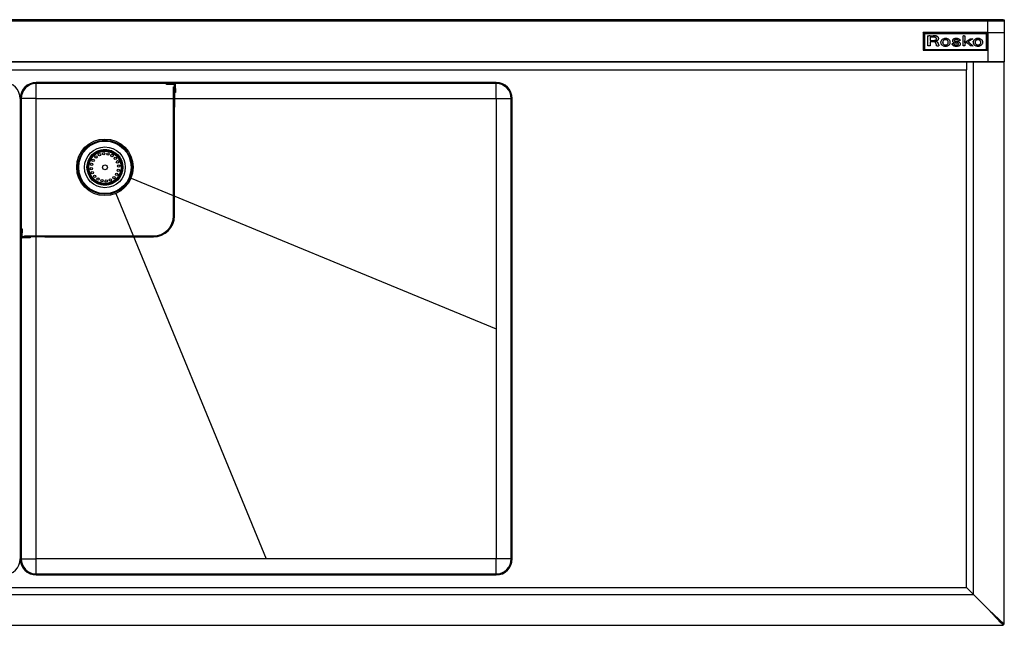
# Model space of a CAD drawing. Units: inches. Extents: x -158 to 177, y 5 to 50.
# Drawn here: x -86 to -38, y 11 to 41 of the extents above; entities that cross this region are included whole.
import ezdxf

# ---------------------------------------------------------------- set-up
doc = ezdxf.new("R2010")
doc.units = ezdxf.units.IN
doc.header["$MEASUREMENT"] = 0

msp = doc.modelspace()

# ---------------------------------------------------------------- linework, layer by layer
for p, q in [((-157.853, 40.856), (-37.853, 40.856)), ((-38.05, 40.906), (-157.656, 40.906)), ((-38.05, 40.859), (-157.656, 40.859)), ((-38.658, 40.287), (-38.658, 40.856)), ((-38.247, 40.906), (-38.247, 40.906)), ((-37.912, 40.906), (-38.247, 40.906)), ((-38.05, 40.906), (-37.853, 40.906)), ((-38.05, 40.859), (-38.05, 40.906)), ((-37.853, 40.859), (-38.05, 40.859)), ((-37.912, 40.906), (-37.912, 40.906)), ((-37.853, 40.906), (-37.853, 40.859)), ((-37.853, 40.856), (-37.853, 40.859)), ((-37.853, 40.856), (-37.853, 38.869)), ((-41.808, 40.27), (-41.808, 40.287)), ((-38.658, 40.287), (-41.808, 40.287)), ((-38.658, 40.27), (-41.808, 40.27)), ((-41.808, 40.27), (-41.808, 39.421)), ((-38.717, 40.228), (-41.749, 40.228)), ((-41.749, 40.228), (-41.749, 40.225)), ((-41.749, 40.225), (-41.749, 39.46)), ((-38.717, 40.225), (-41.749, 40.225)), ((-41.58, 39.97), (-41.579, 40.05)), ((-41.58, 39.967), (-41.579, 40.047)), ((-41.58, 39.875), (-41.58, 39.97)), ((-41.58, 39.967), (-41.58, 39.97)), ((-41.58, 39.873), (-41.58, 39.967)), ((-41.58, 39.873), (-41.58, 39.875)), ((-41.58, 39.626), (-41.58, 39.873)), ((-41.579, 40.05), (-41.578, 40.122)), ((-41.579, 40.047), (-41.578, 40.119)), ((-41.579, 40.047), (-41.579, 40.05)), ((-41.578, 40.119), (-41.578, 40.122)), ((-41.576, 40.122), (-41.576, 40.125)), ((-41.573, 40.126), (-41.523, 40.126)), ((-41.573, 40.123), (-41.573, 40.126)), ((-41.573, 40.123), (-41.523, 40.123)), ((-41.523, 40.123), (-41.523, 40.126)), ((-41.375, 40.057), (-41.475, 40.057)), ((-41.475, 40.057), (-41.475, 39.896)), ((-41.475, 39.899), (-41.37, 39.899)), ((-41.475, 39.896), (-41.37, 39.896)), ((-41.467, 40.126), (-41.4, 40.126)), ((-41.467, 40.123), (-41.467, 40.126)), ((-41.467, 40.123), (-41.4, 40.123)), ((-41.4, 40.126), (-41.315, 40.125)), ((-41.4, 40.123), (-41.4, 40.126)), ((-41.4, 40.123), (-41.315, 40.122)), ((-41.37, 39.896), (-41.37, 39.899)), ((-41.315, 40.122), (-41.315, 40.125)), ((-41.295, 39.897), (-41.295, 39.899)), ((-41.26, 40.12), (-41.26, 40.123)), ((-41.25, 39.9), (-41.25, 39.903)), ((-41.223, 40.118), (-41.223, 40.121)), ((-41.219, 39.906), (-41.219, 39.909)), ((-41.202, 40.116), (-41.202, 40.118)), ((-41.195, 39.916), (-41.195, 39.919)), ((-41.169, 39.943), (-41.169, 39.945)), ((-41.157, 40.103), (-41.157, 40.106)), ((-41.12, 40.087), (-41.12, 40.09)), ((-41.091, 40.066), (-41.091, 40.069)), ((-41.069, 40.041), (-41.069, 40.044)), ((-41.062, 40.027), (-41.062, 40.03)), ((-41.057, 40.016), (-41.057, 40.019)), ((-41.055, 40.004), (-41.055, 40.007)), ((-41.054, 39.987), (-41.054, 39.99)), ((-41.054, 39.987), (-41.054, 39.99)), ((-40.915, 39.912), (-40.915, 39.915)), ((-40.849, 39.961), (-40.849, 39.964)), ((-40.765, 39.985), (-40.765, 39.988)), ((-40.739, 39.988), (-40.739, 39.991)), ((-40.725, 39.989), (-40.725, 39.991)), ((-40.712, 39.988), (-40.712, 39.991)), ((-40.687, 39.985), (-40.687, 39.988)), ((-40.64, 39.977), (-40.64, 39.979)), ((-40.599, 39.961), (-40.599, 39.964)), ((-40.563, 39.94), (-40.563, 39.943)), ((-40.532, 39.913), (-40.532, 39.916)), ((-40.499, 39.861), (-40.499, 39.863)), ((-40.389, 39.882), (-40.389, 39.879)), ((-40.381, 39.913), (-40.381, 39.916)), ((-40.356, 39.943), (-40.356, 39.946)), ((-40.329, 39.96), (-40.329, 39.963)), ((-40.294, 39.879), (-40.294, 39.882)), ((-40.292, 39.873), (-40.292, 39.876)), ((-40.291, 39.975), (-40.291, 39.977)), ((-40.289, 39.868), (-40.289, 39.87)), ((-40.283, 39.863), (-40.283, 39.866)), ((-40.248, 39.985), (-40.248, 39.987)), ((-40.205, 39.989), (-40.205, 39.992)), ((-40.198, 39.992), (-40.186, 39.991)), ((-40.198, 39.989), (-40.198, 39.992)), ((-40.198, 39.989), (-40.186, 39.988)), ((-40.186, 39.988), (-40.186, 39.991)), ((-40.172, 39.987), (-40.172, 39.99)), ((-40.158, 39.985), (-40.158, 39.988)), ((-40.11, 39.977), (-40.11, 39.979)), ((-40.069, 39.962), (-40.069, 39.965)), ((-40.026, 39.891), (-40.041, 39.886)), ((-40.036, 39.942), (-40.036, 39.945)), ((-40.013, 39.894), (-40.026, 39.891)), ((-40.001, 39.897), (-40.013, 39.894)), ((-40.011, 39.92), (-40.006, 39.913)), ((-40.011, 39.917), (-40.011, 39.92)), ((-40.011, 39.917), (-40.006, 39.91)), ((-40.006, 39.91), (-40.006, 39.913)), ((-40.003, 39.907), (-40, 39.902)), ((-40.003, 39.904), (-40.003, 39.907)), ((-40.003, 39.904), (-40, 39.899)), ((-40, 39.899), (-40, 39.902)), ((-39.999, 39.898), (-39.999, 39.901)), ((-39.867, 39.876), (-39.866, 39.97)), ((-39.867, 39.873), (-39.866, 39.967)), ((-39.867, 39.873), (-39.867, 39.876)), ((-39.867, 39.627), (-39.867, 39.873)), ((-39.866, 40.05), (-39.865, 40.122)), ((-39.866, 40.047), (-39.865, 40.119)), ((-39.866, 39.97), (-39.866, 40.05)), ((-39.866, 40.047), (-39.866, 40.05)), ((-39.866, 39.967), (-39.866, 40.047)), ((-39.866, 39.967), (-39.866, 39.97)), ((-39.865, 40.119), (-39.865, 40.122)), ((-39.863, 40.121), (-39.863, 40.124)), ((-39.86, 40.125), (-39.848, 40.126)), ((-39.86, 40.122), (-39.86, 40.125)), ((-39.86, 40.122), (-39.848, 40.123)), ((-39.848, 40.123), (-39.848, 40.126)), ((-39.833, 40.124), (-39.833, 40.127)), ((-39.816, 40.127), (-39.771, 40.127)), ((-39.816, 40.124), (-39.816, 40.127)), ((-39.816, 40.124), (-39.771, 40.124)), ((-39.784, 39.801), (-39.52, 39.981)), ((-39.784, 39.798), (-39.52, 39.978)), ((-39.771, 39.989), (-39.772, 39.895)), ((-39.771, 40.124), (-39.771, 40.127)), ((-39.771, 40.124), (-39.771, 39.989)), ((-39.55, 39.875), (-39.582, 39.853)), ((-39.512, 39.9), (-39.55, 39.875)), ((-39.52, 39.981), (-39.457, 39.981)), ((-39.52, 39.978), (-39.52, 39.981)), ((-39.52, 39.978), (-39.457, 39.978)), ((-39.474, 39.925), (-39.512, 39.9)), ((-39.44, 39.947), (-39.474, 39.925)), ((-39.457, 39.981), (-39.415, 39.981)), ((-39.457, 39.978), (-39.457, 39.981)), ((-39.457, 39.978), (-39.415, 39.978)), ((-39.411, 39.966), (-39.44, 39.947)), ((-39.415, 39.978), (-39.415, 39.981)), ((-39.404, 39.971), (-39.411, 39.966)), ((-39.403, 39.977), (-39.403, 39.98)), ((-39.401, 39.975), (-39.401, 39.978)), ((-39.354, 39.876), (-39.354, 39.879)), ((-39.342, 39.897), (-39.342, 39.9)), ((-39.313, 39.928), (-39.313, 39.931)), ((-39.273, 39.955), (-39.273, 39.958)), ((-39.226, 39.975), (-39.226, 39.977)), ((-39.178, 39.985), (-39.178, 39.988)), ((-39.153, 39.988), (-39.153, 39.991)), ((-39.139, 39.989), (-39.139, 39.991)), ((-39.125, 39.988), (-39.125, 39.991)), ((-39.101, 39.985), (-39.101, 39.988)), ((-39.037, 39.971), (-39.037, 39.974)), ((-38.982, 39.943), (-38.982, 39.946)), ((-38.939, 39.905), (-38.939, 39.907)), ((-38.912, 39.858), (-38.912, 39.861)), ((-38.717, 40.228), (-38.717, 40.225)), ((-38.717, 39.46), (-38.717, 40.225)), ((-38.658, 40.287), (-37.853, 40.287)), ((-38.658, 40.287), (-38.658, 39.438)), ((-38.658, 40.27), (-38.658, 40.287)), ((-38.658, 39.421), (-38.658, 40.27)), ((-41.808, 39.421), (-38.658, 39.421)), ((-41.749, 39.46), (-38.717, 39.46)), ((-41.477, 39.628), (-41.58, 39.626)), ((-41.474, 39.833), (-41.477, 39.628)), ((-41.378, 39.831), (-41.474, 39.833)), ((-41.231, 39.852), (-41.231, 39.855)), ((-41.229, 39.849), (-41.229, 39.852)), ((-41.224, 39.848), (-41.224, 39.85)), ((-41.214, 39.847), (-41.214, 39.85)), ((-41.191, 39.846), (-41.191, 39.848)), ((-41.171, 39.708), (-41.188, 39.766)), ((-41.165, 39.84), (-41.165, 39.843)), ((-41.141, 39.833), (-41.141, 39.836)), ((-41.123, 39.825), (-41.123, 39.828)), ((-41.105, 39.808), (-41.105, 39.811)), ((-41.089, 39.785), (-41.089, 39.788)), ((-41.075, 39.752), (-41.075, 39.754)), ((-41.06, 39.704), (-41.052, 39.677)), ((-41.06, 39.701), (-41.06, 39.704)), ((-41.06, 39.701), (-41.052, 39.674)), ((-41.042, 39.628), (-41.057, 39.627)), ((-41.052, 39.677), (-41.046, 39.654)), ((-41.052, 39.674), (-41.052, 39.677)), ((-41.052, 39.674), (-41.046, 39.651)), ((-41.046, 39.654), (-41.041, 39.634)), ((-41.046, 39.651), (-41.046, 39.654)), ((-41.046, 39.651), (-41.041, 39.631)), ((-41.041, 39.631), (-41.041, 39.634)), ((-41.041, 39.629), (-41.041, 39.632)), ((-40.959, 39.806), (-40.959, 39.803)), ((-40.952, 39.846), (-40.952, 39.849)), ((-40.859, 39.785), (-40.859, 39.788)), ((-40.847, 39.742), (-40.847, 39.745)), ((-40.822, 39.708), (-40.822, 39.71)), ((-40.785, 39.686), (-40.785, 39.688)), ((-40.758, 39.679), (-40.758, 39.682)), ((-40.724, 39.677), (-40.724, 39.68)), ((-40.689, 39.679), (-40.689, 39.682)), ((-40.662, 39.685), (-40.662, 39.688)), ((-40.629, 39.703), (-40.629, 39.706)), ((-40.606, 39.727), (-40.606, 39.73)), ((-40.593, 39.759), (-40.593, 39.762)), ((-40.589, 39.8), (-40.589, 39.801)), ((-40.488, 39.802), (-40.488, 39.805)), ((-40.406, 39.712), (-40.406, 39.715)), ((-40.404, 39.716), (-40.404, 39.719)), ((-40.399, 39.72), (-40.399, 39.723)), ((-40.388, 39.723), (-40.388, 39.726)), ((-40.368, 39.73), (-40.354, 39.734)), ((-40.368, 39.728), (-40.354, 39.731)), ((-40.368, 39.728), (-40.368, 39.73)), ((-40.354, 39.734), (-40.34, 39.737)), ((-40.354, 39.731), (-40.34, 39.734)), ((-40.354, 39.731), (-40.354, 39.734)), ((-40.34, 39.737), (-40.329, 39.739)), ((-40.34, 39.734), (-40.34, 39.737)), ((-40.34, 39.734), (-40.329, 39.736)), ((-40.329, 39.736), (-40.329, 39.739)), ((-40.325, 39.737), (-40.325, 39.74)), ((-40.322, 39.737), (-40.322, 39.74)), ((-40.318, 39.735), (-40.318, 39.737)), ((-40.315, 39.731), (-40.315, 39.733)), ((-40.312, 39.726), (-40.312, 39.728)), ((-40.293, 39.703), (-40.293, 39.706)), ((-40.27, 39.856), (-40.27, 39.859)), ((-40.266, 39.686), (-40.266, 39.689)), ((-40.254, 39.851), (-40.254, 39.854)), ((-40.229, 39.846), (-40.229, 39.849)), ((-40.229, 39.677), (-40.229, 39.679)), ((-40.183, 39.674), (-40.183, 39.676)), ((-40.179, 39.838), (-40.179, 39.841)), ((-40.149, 39.676), (-40.149, 39.678)), ((-40.124, 39.681), (-40.124, 39.684)), ((-40.105, 39.69), (-40.105, 39.693)), ((-40.092, 39.703), (-40.092, 39.706)), ((-40.089, 39.82), (-40.089, 39.823)), ((-40.086, 39.712), (-40.086, 39.715)), ((-40.085, 39.718), (-40.085, 39.72)), ((-40.032, 39.796), (-40.032, 39.799)), ((-40, 39.766), (-40, 39.768)), ((-39.988, 39.725), (-39.988, 39.728)), ((-39.988, 39.725), (-39.988, 39.728)), ((-39.771, 39.627), (-39.867, 39.627)), ((-39.797, 39.828), (-39.811, 39.817)), ((-39.811, 39.817), (-39.784, 39.798)), ((-39.809, 39.819), (-39.784, 39.801)), ((-39.784, 39.798), (-39.784, 39.801)), ((-39.682, 39.788), (-39.771, 39.729)), ((-39.771, 39.729), (-39.771, 39.627)), ((-39.5, 39.627), (-39.682, 39.788)), ((-39.611, 39.834), (-39.578, 39.804)), ((-39.611, 39.831), (-39.611, 39.833)), ((-39.611, 39.831), (-39.578, 39.802)), ((-39.582, 39.853), (-39.61, 39.834)), ((-39.578, 39.804), (-39.541, 39.771)), ((-39.578, 39.802), (-39.578, 39.804)), ((-39.578, 39.802), (-39.541, 39.769)), ((-39.541, 39.771), (-39.496, 39.733)), ((-39.541, 39.769), (-39.541, 39.771)), ((-39.541, 39.769), (-39.496, 39.73)), ((-39.44, 39.627), (-39.5, 39.627)), ((-39.496, 39.733), (-39.452, 39.694)), ((-39.496, 39.73), (-39.496, 39.733)), ((-39.496, 39.73), (-39.452, 39.691)), ((-39.452, 39.694), (-39.414, 39.661)), ((-39.452, 39.691), (-39.452, 39.694)), ((-39.452, 39.691), (-39.414, 39.658)), ((-39.417, 39.627), (-39.44, 39.627)), ((-39.398, 39.627), (-39.417, 39.627)), ((-39.414, 39.661), (-39.381, 39.632)), ((-39.414, 39.658), (-39.414, 39.661)), ((-39.414, 39.658), (-39.381, 39.629)), ((-39.381, 39.627), (-39.398, 39.627)), ((-39.381, 39.629), (-39.381, 39.632)), ((-39.38, 39.628), (-39.38, 39.631)), ((-39.375, 39.805), (-39.375, 39.802)), ((-39.372, 39.823), (-39.372, 39.826)), ((-39.365, 39.85), (-39.365, 39.853)), ((-39.27, 39.769), (-39.27, 39.772)), ((-39.262, 39.742), (-39.262, 39.745)), ((-39.243, 39.713), (-39.243, 39.716)), ((-39.216, 39.693), (-39.216, 39.696)), ((-39.181, 39.681), (-39.181, 39.684)), ((-39.137, 39.677), (-39.137, 39.68)), ((-39.105, 39.679), (-39.105, 39.682)), ((-39.079, 39.684), (-39.079, 39.687)), ((-39.057, 39.693), (-39.057, 39.696)), ((-39.039, 39.707), (-39.039, 39.71)), ((-39.018, 39.734), (-39.018, 39.737)), ((-39.004, 39.768), (-39.004, 39.771)), ((-38.906, 39.832), (-38.906, 39.835)), ((-38.904, 39.806), (-38.904, 39.808)), ((-38.658, 39.438), (-38.658, 38.869)), ((-157.853, 38.869), (-37.853, 38.869)), ((-157.853, 38.851), (-37.853, 38.851)), ((-156.011, 38.458), (-39.696, 38.458)), ((-39.696, 38.851), (-39.696, 38.458)), ((-39.349, 38.847), (-39.696, 38.847)), ((-39.696, 13.24), (-39.696, 38.458)), ((-39.349, 12.893), (-39.349, 38.847)), ((-37.853, 38.847), (-39.349, 38.847)), ((-37.853, 38.869), (-37.853, 38.851)), ((-37.853, 11.445), (-37.853, 38.847)), ((-62.641, 37.847), (-85.066, 37.847)), ((-62.641, 37.8), (-85.066, 37.8)), ((-85.066, 37.06), (-85.066, 37.8)), ((-78.719, 37.753), (-78.719, 37.8)), ((-78.523, 37.753), (-78.719, 37.753)), ((-78.523, 37.8), (-78.523, 37.753)), ((-78.338, 37.753), (-78.523, 37.753)), ((-78.373, 37.635), (-78.326, 37.635)), ((-78.373, 36.65), (-78.373, 37.635)), ((-78.338, 37.753), (-78.338, 37.8)), ((-78.326, 37.635), (-78.326, 37.741)), ((-78.279, 37.741), (-78.326, 37.741)), ((-78.326, 37.635), (-78.326, 36.65)), ((-78.326, 37.556), (-78.279, 37.556)), ((-78.279, 37.556), (-78.279, 37.741)), ((-78.279, 37.556), (-78.279, 37.359)), ((-62.641, 37.06), (-62.641, 37.8)), ((-85.853, 37.06), (-85.853, 14.635)), ((-85.806, 37.06), (-85.806, 14.635)), ((-85.066, 37.06), (-85.806, 37.06)), ((-85.066, 37.06), (-78.373, 37.06)), ((-85.066, 30.367), (-85.066, 37.06)), ((-78.279, 37.359), (-78.326, 37.359)), ((-78.326, 37.06), (-62.641, 37.06)), ((-62.641, 37.06), (-61.901, 37.06)), ((-62.641, 37.06), (-62.641, 14.635)), ((-61.901, 14.635), (-61.901, 37.06)), ((-61.853, 14.635), (-61.853, 37.06)), ((-78.373, 31.351), (-78.373, 36.65)), ((-78.326, 36.65), (-78.373, 36.65)), ((-78.326, 31.351), (-78.326, 36.65)), ((-80.446, 33.188), (-62.641, 25.847)), ((-81.194, 32.44), (-73.853, 14.635)), ((-78.373, 31.351), (-78.326, 31.351)), ((-85.806, 30.713), (-85.759, 30.713)), ((-85.759, 30.517), (-85.806, 30.517)), ((-85.806, 30.332), (-85.759, 30.332)), ((-85.759, 30.713), (-85.759, 30.517)), ((-85.759, 30.332), (-85.759, 30.517)), ((-85.641, 30.32), (-85.747, 30.32)), ((-85.747, 30.32), (-85.747, 30.272)), ((-85.562, 30.272), (-85.747, 30.272)), ((-85.641, 30.32), (-85.641, 30.367)), ((-85.641, 30.367), (-84.656, 30.367)), ((-84.656, 30.32), (-85.641, 30.32)), ((-85.562, 30.272), (-85.562, 30.32)), ((-85.365, 30.272), (-85.562, 30.272)), ((-85.365, 30.32), (-85.365, 30.272)), ((-85.066, 14.635), (-85.066, 30.32)), ((-84.656, 30.367), (-79.357, 30.367)), ((-84.656, 30.367), (-84.656, 30.32)), ((-84.656, 30.32), (-79.357, 30.32)), ((-79.357, 30.32), (-79.357, 30.367)), ((-85.806, 14.635), (-85.066, 14.635)), ((-62.641, 14.635), (-85.066, 14.635)), ((-85.066, 13.895), (-85.066, 14.635)), ((-61.901, 14.635), (-62.641, 14.635)), ((-62.641, 13.895), (-62.641, 14.635)), ((-85.066, 13.895), (-62.641, 13.895)), ((-85.066, 13.847), (-62.641, 13.847)), ((-156.008, 13.237), (-39.699, 13.237)), ((-39.699, 13.237), (-39.696, 13.237)), ((-39.696, 13.24), (-39.349, 12.893)), ((-39.696, 13.237), (-39.696, 13.24)), ((-156.354, 12.891), (-39.352, 12.891)), ((-38.601, 12.145), (-37.853, 11.445)), ((-38.601, 12.145), (-37.901, 11.445)), ((-157.803, 11.395), (-37.903, 11.395)), ((-37.911, 11.45), (-37.907, 11.446)), ((-37.901, 11.445), (-37.905, 11.449)), ((-37.903, 11.442), (-37.905, 11.443)), ((-37.904, 11.397), (-37.904, 11.442)), ((-37.903, 11.442), (-37.903, 11.395)), ((-37.901, 11.445), (-37.853, 11.445)), ((-37.853, 11.445), (-37.855, 11.445))]:
    msp.add_line(p, q)
for centre, radius in [((-81.719, 33.713), 1.378), ((-81.719, 33.713), 1.378), ((-81.719, 33.713), 1.316), ((-81.719, 33.713), 1.28), ((-81.719, 33.713), 0.994), ((-81.719, 33.713), 0.876), ((-81.719, 33.713), 0.827), ((-81.719, 33.713), 0.787), ((-82.295, 34.055), 0.0591), ((-82.161, 34.216), 0.0591), ((-81.984, 34.328), 0.0591), ((-81.781, 34.38), 0.0591), ((-81.572, 34.366), 0.0591), ((-81.378, 34.289), 0.0591), ((-81.217, 34.155), 0.0591), ((-82.386, 33.651), 0.0591), ((-82.372, 33.86), 0.0591), ((-81.719, 33.713), 0.118), ((-81.105, 33.978), 0.0591), ((-81.067, 33.566), 0.0591), ((-81.053, 33.775), 0.0591), ((-82.334, 33.449), 0.0591), ((-82.222, 33.272), 0.0591), ((-82.061, 33.138), 0.0591), ((-81.455, 33.099), 0.0591), ((-81.278, 33.211), 0.0591), ((-81.144, 33.372), 0.0591), ((-81.866, 33.06), 0.0591), ((-81.658, 33.047), 0.0591)]:
    msp.add_circle(centre, radius)
for centre, radius, start, end in [((-41.574, 40.122), 0.00356, 122.8049, 176.3612), ((-41.574, 40.119), 0.00356, 122.8049, 176.3612), ((-41.573, 40.119), 0.00663, 89.4276, 124.1772), ((-41.573, 40.116), 0.00663, 89.4276, 124.1772), ((-41.49, 34.595), 5.531, 89.7619, 90.3459), ((-41.49, 34.592), 5.531, 89.7619, 90.3459), ((-41.375, 37.332), 2.725, 88.5211, 90.0001), ((-41.37, 43.213), 3.314, 269.9999, 271.2938), ((-41.37, 43.21), 3.314, 269.9999, 271.2938), ((-41.36, 37.412), 2.713, 87.8981, 89.0622), ((-41.36, 37.409), 2.713, 87.8981, 89.0622), ((-41.32, 39.482), 0.574, 83.8325, 88.5264), ((-41.305, 40.373), 0.473, 271.2862, 276.724), ((-41.305, 40.37), 0.473, 271.2862, 276.724), ((-41.31, 38.764), 1.36, 86.317, 87.8984), ((-41.31, 38.761), 1.36, 86.317, 87.8984), ((-41.287, 39.785), 0.269, 76.609, 83.8596), ((-41.272, 40.09), 0.189, 276.6676, 286.1533), ((-41.272, 40.087), 0.189, 276.6676, 286.1533), ((-41.189, 39.86), 0.0418, 169.3941, 179.982), ((-41.175, 39.863), 0.0563, 180.0068, 187.6618), ((-41.175, 39.86), 0.0563, 180.0068, 187.6618), ((-41.225, 39.866), 0.00544, 118.1203, 166.5554), ((-41.22, 39.857), 0.0157, 97.13, 120.1995), ((-41.251, 39.932), 0.118, 63.5111, 76.7715), ((-41.232, 39.972), 0.149, 78.3373, 86.3486), ((-41.232, 39.969), 0.149, 78.3373, 86.3486), ((-41.165, 39.45), 0.427, 95.554, 97.676), ((-41.248, 40.01), 0.105, 285.9677, 300.445), ((-41.248, 40.007), 0.105, 285.9677, 300.445), ((-41.223, 40.048), 0.174, 275.5482, 279.4487), ((-41.275, 39.765), 0.361, 70.9912, 78.3501), ((-41.275, 39.762), 0.361, 70.9912, 78.3501), ((-41.227, 39.978), 0.0657, 32.3041, 64.717), ((-41.228, 39.978), 0.0673, 299.3881, 331.2275), ((-41.228, 39.975), 0.0673, 299.3881, 331.2275), ((-41.266, 40.309), 0.438, 279.4548, 281.4061), ((-41.269, 40.323), 0.452, 281.4058, 283.362), ((-41.233, 39.976), 0.0726, 2.1602, 31.2433), ((-41.234, 39.979), 0.0729, 332.2545, 359.703), ((-41.233, 39.977), 0.0727, 332.2369, 1.3938), ((-41.228, 40.148), 0.273, 283.3574, 286.205), ((-41.23, 39.893), 0.225, 60.7095, 71.074), ((-41.23, 39.89), 0.225, 60.7095, 71.074), ((-41.224, 40.138), 0.263, 286.0812, 296.4488), ((-41.2, 39.947), 0.164, 48.1426, 60.789), ((-41.2, 39.944), 0.164, 48.1426, 60.789), ((-41.155, 40.001), 0.109, 296.0425, 315.6334), ((-41.175, 39.975), 0.126, 33.1257, 48.1912), ((-41.175, 39.972), 0.126, 33.1257, 48.1912), ((-41.13, 39.977), 0.0743, 315.5319, 340.8693), ((-41.205, 39.956), 0.162, 27.3401, 32.8452), ((-41.205, 39.953), 0.162, 27.3401, 32.8452), ((-41.116, 40.002), 0.0608, 16.0579, 27.4144), ((-41.116, 39.999), 0.0608, 16.0579, 27.4144), ((-41.162, 39.987), 0.108, 341.4265, 0.2324), ((-41.119, 40.001), 0.0638, 4.9514, 16.0111), ((-41.119, 39.999), 0.0638, 4.9514, 16.0111), ((-41.262, 39.989), 0.208, 0.3311, 4.9104), ((-41.262, 39.986), 0.208, 0.3311, 4.9104), ((-40.791, 39.8), 0.169, 137.1748, 163.1004), ((-40.791, 39.797), 0.169, 137.1748, 163.1004), ((-40.753, 39.764), 0.221, 115.7802, 137.1579), ((-40.753, 39.762), 0.221, 115.7802, 137.1579), ((-40.705, 39.8), 0.154, 154.5959, 167.7129), ((-40.736, 39.732), 0.257, 96.3569, 115.9636), ((-40.736, 39.73), 0.257, 96.3569, 115.9636), ((-40.757, 39.824), 0.0973, 135.456, 154.2901), ((-40.751, 39.817), 0.106, 118.0178, 135.4012), ((-40.729, 39.778), 0.151, 104.5585, 118.197), ((-40.738, 39.812), 0.116, 93.0196, 104.6828), ((-40.599, 38.581), 1.416, 95.6864, 96.7158), ((-40.599, 38.579), 1.416, 95.6864, 96.7158), ((-40.729, 39.656), 0.272, 86.9147, 93.0935), ((-40.725, 39.848), 0.144, 90.1499, 95.6787), ((-40.725, 39.845), 0.144, 90.1499, 95.6787), ((-40.725, 39.851), 0.141, 84.5459, 90.1603), ((-40.725, 39.848), 0.141, 84.5459, 90.1603), ((-40.729, 39.654), 0.274, 80.7207, 86.9287), ((-40.837, 38.678), 1.319, 83.4556, 84.5387), ((-40.837, 38.675), 1.319, 83.4556, 84.5387), ((-40.723, 39.671), 0.319, 75.0066, 83.506), ((-40.723, 39.668), 0.319, 75.0066, 83.506), ((-40.706, 39.792), 0.134, 70.2825, 80.8019), ((-40.698, 39.813), 0.112, 52.1173, 70.6355), ((-40.706, 39.734), 0.254, 65.0661, 75.0639), ((-40.706, 39.731), 0.254, 65.0661, 75.0639), ((-40.689, 39.824), 0.0976, 32.0814, 52.1116), ((-40.697, 39.82), 0.106, 12.1909, 31.8402), ((-40.69, 39.768), 0.216, 53.9516, 65.1144), ((-40.69, 39.766), 0.216, 53.9516, 65.1144), ((-40.685, 39.775), 0.207, 42.6255, 53.9421), ((-40.685, 39.773), 0.207, 42.6255, 53.9421), ((-40.655, 39.801), 0.168, 21.6743, 42.9464), ((-40.655, 39.799), 0.168, 21.6743, 42.9464), ((-40.649, 39.805), 0.161, 359.7807, 21.3857), ((-40.649, 39.802), 0.161, 359.7807, 21.3857), ((-40.31, 39.881), 0.0781, 153.9178, 181.2599), ((-40.31, 39.878), 0.0781, 153.9178, 181.2599), ((-40.313, 39.879), 0.0753, 181.911, 209.7259), ((-40.298, 39.875), 0.092, 128.7749, 153.516), ((-40.298, 39.872), 0.092, 128.7749, 153.516), ((-40.276, 39.848), 0.127, 114.5969, 129.2169), ((-40.276, 39.845), 0.127, 114.5969, 129.2169), ((-40.21, 39.707), 0.283, 106.6841, 114.8173), ((-40.21, 39.704), 0.283, 106.6841, 114.8173), ((-40.262, 39.886), 0.0331, 140.5483, 179.0914), ((-40.246, 39.89), 0.0487, 182.5227, 189.3825), ((-40.246, 39.887), 0.0486, 180.0124, 189.3894), ((-40.273, 39.885), 0.0217, 189.556, 206.8058), ((-40.273, 39.883), 0.0217, 189.556, 206.8058), ((-40.274, 39.885), 0.0207, 206.9665, 224.3779), ((-40.274, 39.882), 0.0207, 206.9665, 224.3779), ((-40.191, 39.646), 0.346, 99.4481, 106.7139), ((-40.191, 39.643), 0.346, 99.4481, 106.7139), ((-40.265, 39.894), 0.0332, 224.2482, 236.7088), ((-40.265, 39.891), 0.0332, 224.2482, 236.7088), ((-40.246, 39.873), 0.0534, 112.5521, 140.4738), ((-40.241, 39.929), 0.076, 236.6792, 248.0333), ((-40.241, 39.927), 0.076, 236.6792, 248.0333), ((-40.222, 39.818), 0.113, 95.9471, 113.3029), ((-40.195, 39.669), 0.322, 91.7617, 99.4649), ((-40.195, 39.667), 0.322, 91.7617, 99.4649), ((-40.205, 39.667), 0.266, 86.946, 96.1927), ((-40.202, 39.906), 0.0855, 86.9227, 91.7834), ((-40.202, 39.903), 0.0855, 86.9227, 91.7834), ((-40.204, 39.687), 0.246, 79.0182, 86.979), ((-40.237, 39.296), 0.696, 84.6412, 85.7996), ((-40.237, 39.293), 0.696, 84.6412, 85.7996), ((-40.239, 39.27), 0.723, 83.5154, 84.6412), ((-40.239, 39.267), 0.723, 83.5154, 84.6412), ((-40.197, 39.641), 0.349, 75.5883, 83.5586), ((-40.197, 39.638), 0.349, 75.5883, 83.5586), ((-40.177, 39.82), 0.11, 64.7922, 79.2021), ((-40.172, 39.831), 0.0976, 49.1664, 64.8853), ((-40.168, 39.75), 0.236, 65.0838, 75.6668), ((-40.168, 39.748), 0.236, 65.0838, 75.6668), ((-40.246, 39.747), 0.21, 40.1606, 48.876), ((-40.077, 39.89), 0.0119, 221.3039, 248.8766), ((-40.076, 39.891), 0.0129, 248.4001, 275.2111), ((-40.081, 39.942), 0.0637, 274.8752, 284.0285), ((-40.142, 39.807), 0.173, 52.3466, 65.1749), ((-40.142, 39.805), 0.173, 52.3466, 65.1749), ((-40.481, 41.538), 1.709, 284.0915, 284.9354), ((-40.111, 39.847), 0.124, 36.2696, 52.4504), ((-40.111, 39.844), 0.124, 36.2696, 52.4504), ((-40.117, 39.838), 0.134, 30.9565, 34.0411), ((-40.117, 39.835), 0.134, 30.9565, 34.0411), ((-40.003, 39.903), 0.00635, 285.4694, 299.2352), ((-40, 39.901), 0.000561, 0.2881, 30.234), ((-40, 39.898), 0.000632, 292.5109, 26.6611), ((-39.861, 40.122), 0.0031, 122.1506, 176.3804), ((-39.861, 40.119), 0.0031, 122.1506, 176.3804), ((-39.86, 40.119), 0.00588, 93.1303, 123.9242), ((-39.86, 40.117), 0.00588, 93.1303, 123.9242), ((-39.823, 39.645), 0.481, 91.2084, 92.9978), ((-39.823, 39.643), 0.481, 91.2084, 92.9978), ((-39.816, 39.314), 0.813, 89.9999, 91.2088), ((-39.816, 39.311), 0.813, 89.9999, 91.2088), ((-39.823, 39.87), 0.049, 326.92, 350.6168), ((-39.995, 39.897), 0.223, 351.0027, 359.4286), ((-39.415, 39.888), 0.093, 82.5532, 89.8414), ((-39.415, 39.885), 0.093, 82.5532, 89.8414), ((-39.408, 39.977), 0.00708, 302.2205, 342.264), ((-39.403, 39.978), 0.00224, 8.1123, 91.1467), ((-39.403, 39.975), 0.00212, 354.8707, 92.6886), ((-39.117, 39.768), 0.262, 154.9067, 161.1306), ((-39.117, 39.765), 0.262, 154.9067, 161.1306), ((-39.235, 39.823), 0.132, 144.3571, 154.8205), ((-39.235, 39.82), 0.132, 144.3571, 154.8205), ((-39.212, 39.806), 0.161, 128.9762, 144.1439), ((-39.212, 39.803), 0.161, 128.9762, 144.1439), ((-39.155, 39.736), 0.251, 118.0219, 129.0999), ((-39.155, 39.734), 0.251, 118.0219, 129.0999), ((-39.135, 39.699), 0.293, 108.1332, 118.0624), ((-39.135, 39.696), 0.293, 108.1332, 118.0624), ((-39.184, 39.825), 0.0855, 150.8986, 169.5938), ((-39.135, 39.798), 0.142, 140.2313, 151.0291), ((-39.175, 39.831), 0.0898, 124.5453, 140.0049), ((-39.15, 39.746), 0.244, 96.6051, 108.133), ((-39.15, 39.743), 0.244, 96.6051, 108.133), ((-39.164, 39.815), 0.109, 111.0959, 124.6047), ((-39.126, 39.718), 0.214, 102.9888, 111.2685), ((-39.009, 38.547), 1.451, 95.6981, 96.7087), ((-39.009, 38.544), 1.451, 95.6981, 96.7087), ((-39.163, 39.879), 0.0483, 94.2923, 103.0086), ((-39.143, 39.621), 0.307, 92.1098, 94.3341), ((-39.142, 39.576), 0.352, 89.8806, 92.1105), ((-39.138, 39.847), 0.145, 90.1926, 95.6905), ((-39.138, 39.844), 0.145, 90.1926, 95.6905), ((-39.142, 39.573), 0.356, 87.6677, 89.8813), ((-39.138, 39.852), 0.139, 84.5622, 90.203), ((-39.138, 39.849), 0.139, 84.5622, 90.203), ((-39.134, 39.742), 0.186, 74.1987, 87.769), ((-39.247, 38.709), 1.288, 83.4551, 84.555), ((-39.247, 38.706), 1.288, 83.4551, 84.555), ((-39.132, 39.704), 0.286, 70.5097, 83.5926), ((-39.132, 39.702), 0.286, 70.5097, 83.5926), ((-39.115, 39.809), 0.116, 55.5108, 74.5234), ((-39.103, 39.826), 0.0959, 33.6956, 55.6188), ((-39.119, 39.74), 0.248, 56.287, 70.6164), ((-39.119, 39.737), 0.248, 56.287, 70.6164), ((-39.139, 39.803), 0.138, 16.9546, 33.2334), ((-39.091, 39.781), 0.198, 39.6108, 56.3742), ((-39.091, 39.778), 0.198, 39.6108, 56.3742), ((-39.068, 39.801), 0.168, 20.9916, 39.554), ((-39.068, 39.798), 0.168, 20.9916, 39.554), ((-39.011, 39.823), 0.106, 6.3599, 20.7414), ((-41.432, 37.394), 2.438, 87.8197, 88.7217), ((-41.408, 38.035), 1.796, 86.6859, 87.8198), ((-41.41, 37.998), 1.833, 85.7567, 86.6859), ((-41.28, 39.744), 0.0821, 76.9503, 85.8006), ((-41.29, 39.703), 0.124, 67.2507, 76.9991), ((-41.293, 39.697), 0.132, 58.0245, 67.2533), ((-41.226, 39.856), 0.00485, 190.0037, 236.7733), ((-41.226, 39.853), 0.00485, 190.0037, 236.7733), ((-41.224, 39.859), 0.00881, 235.6976, 266.9408), ((-41.224, 39.856), 0.00881, 235.6976, 266.9408), ((-41.214, 39.999), 0.149, 265.9948, 270.002), ((-41.214, 39.997), 0.149, 265.9948, 270.002), ((-41.281, 39.715), 0.11, 47.6631, 58.0555), ((-41.214, 39.696), 0.154, 81.5011, 90.0183), ((-41.214, 39.694), 0.154, 81.5011, 90.0183), ((-41.256, 39.743), 0.0725, 33.7754, 47.7551), ((-41.247, 39.748), 0.0625, 17.0136, 33.7721), ((-41.232, 39.576), 0.275, 76.0138, 81.4959), ((-41.232, 39.573), 0.275, 76.0138, 81.4959), ((-44.732, 38.69), 3.704, 15.0282, 15.9562), ((-41.226, 39.6), 0.251, 70.2591, 76.024), ((-41.226, 39.597), 0.251, 70.2591, 76.024), ((-41.229, 39.63), 0.0768, 0.0519, 15.1051), ((-41.15, 39.631), 0.00193, 189.8121, 271.8811), ((-41.109, 40.035), 0.408, 264.2865, 266.1558), ((-41.172, 39.749), 0.0923, 58.3846, 70.4162), ((-41.172, 39.746), 0.0923, 58.3846, 70.4162), ((-41.111, 40.013), 0.386, 266.156, 268.7679), ((-41.164, 39.761), 0.0774, 40.1175, 58.6612), ((-41.164, 39.759), 0.0774, 40.1175, 58.6612), ((-41.096, 40.682), 1.056, 268.7668, 270), ((-41.205, 39.727), 0.131, 27.5095, 39.7562), ((-41.205, 39.725), 0.131, 27.5095, 39.7562), ((-41.096, 40.806), 1.179, 270, 271.0347), ((-41.296, 39.681), 0.233, 18.4021, 27.4024), ((-41.296, 39.678), 0.233, 18.4021, 27.4024), ((-41.994, 39.45), 0.968, 15.2311, 18.3415), ((-41.994, 39.447), 0.968, 15.2311, 18.3415), ((-41.086, 40.224), 0.597, 271.0344, 272.7563), ((-41.042, 39.629), 0.00132, 265.6774, 349.554), ((-41.049, 39.632), 0.0082, 0.0476, 14.6814), ((-41.049, 39.629), 0.0082, 0.0476, 14.6814), ((-40.804, 39.806), 0.154, 163.6849, 179.9422), ((-40.806, 39.803), 0.153, 163.6359, 191.1353), ((-40.729, 39.818), 0.231, 191.1481, 197.3923), ((-40.846, 39.782), 0.109, 197.4706, 208.4975), ((-40.828, 39.792), 0.129, 208.5064, 218.3678), ((-40.641, 39.939), 0.367, 218.2814, 222.8344), ((-40.754, 39.84), 0.217, 223.9109, 249.7704), ((-40.701, 39.799), 0.158, 167.7668, 184.981), ((-40.702, 39.802), 0.158, 180.0013, 185.0051), ((-40.735, 39.799), 0.124, 185.222, 205.965), ((-40.735, 39.797), 0.124, 185.222, 205.965), ((-40.738, 39.799), 0.121, 206.2088, 226.547), ((-40.738, 39.796), 0.121, 206.2088, 226.547), ((-40.725, 39.911), 0.293, 249.2435, 270.4394), ((-40.75, 39.787), 0.105, 226.9262, 250.247), ((-40.75, 39.785), 0.105, 226.9262, 250.247), ((-40.743, 39.802), 0.121, 249.6767, 262.9481), ((-40.743, 39.799), 0.121, 249.6767, 262.9481), ((-40.723, 39.958), 0.278, 262.8156, 269.9767), ((-40.723, 39.955), 0.278, 262.8156, 269.9767), ((-40.723, 39.957), 0.278, 269.9549, 277.117), ((-40.723, 39.955), 0.278, 269.9549, 277.117), ((-40.722, 39.914), 0.297, 269.9218, 290.9628), ((-40.703, 39.801), 0.12, 276.9831, 290.3277), ((-40.703, 39.798), 0.12, 276.9831, 290.3277), ((-40.708, 39.814), 0.134, 290.1577, 306.2262), ((-40.708, 39.811), 0.134, 290.1577, 306.2262), ((-40.683, 39.78), 0.0914, 306.0377, 326.8926), ((-40.683, 39.777), 0.0914, 306.0377, 326.8926), ((-40.695, 39.849), 0.227, 290.4885, 315.5985), ((-40.686, 39.782), 0.0951, 327.1488, 348.029), ((-40.686, 39.779), 0.0951, 327.1488, 348.029), ((-40.792, 39.801), 0.204, 359.9868, 11.9367), ((-40.795, 39.803), 0.206, 348.3283, 359.9373), ((-40.795, 39.801), 0.206, 348.3283, 359.9373), ((-40.653, 39.806), 0.166, 316.1022, 337.5612), ((-40.648, 39.803), 0.161, 337.8593, 359.4715), ((-40.4, 39.715), 0.0057, 131.0039, 178.2807), ((-40.4, 39.712), 0.0057, 131.0039, 178.2805), ((-40.376, 39.713), 0.03, 181.2429, 223.8695), ((-40.392, 39.706), 0.0179, 111.622, 132.4165), ((-40.392, 39.703), 0.0179, 111.622, 132.4165), ((-40.371, 39.654), 0.0738, 103.4946, 112.1407), ((-40.371, 39.652), 0.0738, 103.4946, 112.1407), ((-40.253, 39.825), 0.197, 222.4539, 233.2576), ((-40.227, 39.06), 0.686, 101.8894, 103.5741), ((-40.227, 39.057), 0.686, 101.8894, 103.5741), ((-40.309, 39.882), 0.0801, 210.3047, 237.602), ((-40.215, 39.875), 0.26, 233.2277, 242.6517), ((-40.289, 39.912), 0.116, 236.8694, 250.2899), ((-40.252, 39.804), 0.179, 242.7408, 255.3728), ((-40.349, 39.828), 0.0915, 282.5428, 285.1744), ((-40.349, 39.826), 0.0915, 282.5428, 285.1744), ((-40.214, 40.117), 0.334, 250.0885, 256.2494), ((-40.324, 39.736), 0.00393, 62.747, 105.3916), ((-40.324, 39.734), 0.00393, 62.747, 105.3916), ((-40.33, 39.724), 0.0184, 48.174, 61.601), ((-40.33, 39.721), 0.0184, 48.174, 61.601), ((-40.335, 39.719), 0.0253, 35.9399, 48.0877), ((-40.335, 39.716), 0.0253, 35.9399, 48.0877), ((-40.346, 39.71), 0.0391, 27.1681, 35.8157), ((-40.346, 39.708), 0.0391, 27.1681, 35.8157), ((-40.244, 39.764), 0.0766, 207.7238, 229.6942), ((-40.244, 39.761), 0.0766, 207.7238, 229.6942), ((-40.192, 40.031), 0.414, 255.277, 266.5574), ((-40.125, 40.479), 0.707, 256.223, 260.2725), ((-40.23, 39.78), 0.0978, 229.647, 248.4676), ((-40.23, 39.777), 0.0978, 229.647, 248.4676), ((-40.228, 39.962), 0.111, 247.9435, 256.5764), ((-40.228, 39.959), 0.111, 247.9435, 256.5764), ((-40.208, 39.833), 0.155, 248.1891, 262.2559), ((-40.208, 39.831), 0.155, 248.1891, 262.2559), ((-40.172, 40.196), 0.352, 256.5094, 260.6753), ((-40.172, 40.193), 0.352, 256.5094, 260.6753), ((-39.718, 42.849), 3.112, 260.2606, 261.6109), ((-39.495, 44.314), 4.525, 260.662, 261.3052), ((-39.495, 44.311), 4.525, 260.662, 261.3052), ((-40.186, 39.991), 0.314, 262.1015, 270.4692), ((-40.186, 39.988), 0.314, 262.1015, 270.4692), ((-40.19, 40.055), 0.438, 266.4772, 277.3354), ((-40.186, 40.033), 0.356, 270.4482, 275.9194), ((-40.186, 40.03), 0.356, 270.4482, 275.9194), ((-40.319, 38.918), 0.934, 75.7298, 81.3292), ((-40.319, 38.915), 0.934, 75.7298, 81.3292), ((-40.234, 39.356), 0.419, 76.9764, 81.6256), ((-40.162, 39.802), 0.124, 275.8217, 287.7594), ((-40.162, 39.799), 0.124, 275.8217, 287.7594), ((-40.167, 39.643), 0.125, 65.7214, 77.1031), ((-40.177, 39.956), 0.339, 277.2309, 289.7372), ((-40.145, 39.75), 0.0699, 287.5061, 304.545), ((-40.145, 39.747), 0.0699, 287.5061, 304.545), ((-40.141, 39.699), 0.0628, 48.6054, 65.9903), ((-40.136, 39.738), 0.0548, 304.4394, 324.3492), ((-40.136, 39.735), 0.0548, 304.4394, 324.3492), ((-40.129, 39.713), 0.0446, 26.8575, 48.7222), ((-40.174, 39.764), 0.1, 324.9045, 330.7695), ((-40.174, 39.761), 0.1, 324.9045, 330.7695), ((-40.142, 39.61), 0.219, 59.7515, 76.0251), ((-40.142, 39.607), 0.219, 59.7515, 76.0251), ((-40.169, 39.693), 0.0892, 19.9261, 26.2724), ((-40.099, 39.722), 0.0146, 330.3933, 354.5542), ((-40.099, 39.719), 0.0146, 330.3933, 354.5542), ((-40.098, 39.719), 0.0138, 355.006, 20.128), ((-40.105, 39.761), 0.131, 289.0425, 313.9492), ((-40.076, 39.722), 0.0891, 31.6254, 60.5128), ((-40.076, 39.719), 0.0891, 31.6254, 60.5128), ((-40.099, 39.753), 0.121, 314.8701, 323.5141), ((-40.061, 39.725), 0.0733, 323.4492, 335.841), ((-40.068, 39.727), 0.0798, 0.5311, 30.9776), ((-40.068, 39.725), 0.0798, 0.5311, 30.9776), ((-40.053, 39.721), 0.0647, 335.8814, 349.3681), ((-40.077, 39.725), 0.0884, 349.4517, 0.0708), ((-39.834, 39.878), 0.0626, 306.603, 326.7951), ((-39.61, 39.832), 0.00136, 150.9956, 232.0195), ((-39.607, 39.83), 0.00492, 123.0781, 149.3958), ((-39.381, 39.631), 0.00133, 1.9479, 51.1326), ((-39.381, 39.628), 0.00133, 1.9479, 51.1326), ((-39.381, 39.628), 0.000697, 263.526, 348.9911), ((-39.276, 39.805), 0.0989, 167.5696, 180.2985), ((-39.276, 39.802), 0.0989, 167.5696, 180.2985), ((-39.274, 39.802), 0.101, 180.3564, 192.46), ((-39.132, 39.773), 0.246, 161.1362, 167.5909), ((-39.132, 39.77), 0.246, 161.1362, 167.5909), ((-39.159, 39.828), 0.219, 192.4442, 199.2439), ((-39.141, 39.834), 0.238, 199.2499, 205.7453), ((-39.216, 39.798), 0.154, 205.7984, 214.8689), ((-39.2, 39.811), 0.175, 215.3365, 234.6989), ((-39.152, 39.877), 0.256, 234.5257, 249.4573), ((-39.04, 39.8), 0.232, 169.8107, 178.6382), ((-39.04, 39.8), 0.232, 178.6591, 187.532), ((-39.04, 39.803), 0.232, 180.0075, 187.5286), ((-39.176, 39.785), 0.0947, 187.6887, 205.1117), ((-39.176, 39.782), 0.0947, 187.6887, 205.1117), ((-39.157, 39.794), 0.116, 205.2548, 222.3284), ((-39.157, 39.792), 0.116, 205.2548, 222.3284), ((-39.174, 39.78), 0.0938, 222.667, 243.25), ((-39.174, 39.777), 0.0938, 222.667, 243.25), ((-39.134, 39.924), 0.307, 249.3342, 262.5056), ((-39.158, 39.809), 0.127, 243.0112, 259.7903), ((-39.158, 39.806), 0.127, 243.0112, 259.7903), ((-39.137, 39.921), 0.241, 259.5405, 270.034), ((-39.137, 39.919), 0.241, 259.5405, 270.034), ((-39.136, 39.9), 0.283, 262.3852, 276.4831), ((-39.137, 39.976), 0.296, 269.9929, 276.1891), ((-39.137, 39.973), 0.296, 269.9929, 276.1891), ((-39.12, 39.826), 0.145, 276.1188, 286.6595), ((-39.12, 39.823), 0.145, 276.1188, 286.6595), ((-39.139, 39.927), 0.31, 276.383, 288.4386), ((-39.108, 39.787), 0.104, 286.546, 299.4873), ((-39.108, 39.784), 0.104, 286.546, 299.4873), ((-39.106, 39.783), 0.0998, 299.4771, 312.5592), ((-39.106, 39.78), 0.0998, 299.4771, 312.5592), ((-39.117, 39.863), 0.243, 288.3085, 302.5633), ((-39.109, 39.786), 0.104, 312.3654, 331.4694), ((-39.109, 39.784), 0.104, 312.3654, 331.4694), ((-39.143, 39.804), 0.143, 331.7706, 346.5827), ((-39.143, 39.801), 0.143, 331.7706, 346.5827), ((-39.144, 39.802), 0.143, 1.6746, 16.8129), ((-39.147, 39.805), 0.147, 346.6814, 1.5713), ((-39.147, 39.802), 0.147, 346.6814, 1.5713), ((-39.091, 39.823), 0.195, 302.4723, 319.0931), ((-39.084, 39.817), 0.185, 319.1967, 336.0812), ((-39.011, 39.784), 0.105, 336.2656, 350.7783), ((-39.011, 39.82), 0.106, 6.3599, 20.7414), ((-39.148, 39.806), 0.244, 350.8846, 358.559), ((-39.148, 39.808), 0.244, 0.0042, 6.2701), ((-39.148, 39.806), 0.244, 358.5727, 6.2722), ((-86.641, 37.06), 0.787, 0, 90), ((-85.066, 37.06), 0.787, 90, 180), ((-85.066, 37.06), 0.74, 90, 180), ((-78.338, 37.741), 0.0591, 0, 90), ((-78.338, 37.741), 0.0118, 0, 90), ((-62.641, 37.06), 0.787, 0, 90), ((-62.641, 37.06), 0.74, 0, 90), ((-81.719, 33.713), 0.856, 136.9146, 179.7089), ((-82.287, 34.245), 0.0787, 136.9146, 190.4629), ((-81.719, 33.713), 0.856, 89.7089, 136.9146), ((-81.716, 34.491), 0.0787, 36.1607, 89.7089), ((-81.719, 33.713), 0.856, 46.9146, 89.7089), ((-81.188, 34.281), 0.0787, 46.9146, 100.4629), ((-81.719, 33.713), 0.856, 359.7089, 46.9146), ((-82.497, 33.717), 0.0787, 126.1607, 179.7089), ((-81.719, 33.713), 0.856, 179.7089, 226.9146), ((-81.719, 33.713), 0.856, 316.9146, 359.7089), ((-80.942, 33.709), 0.0787, 306.1607, 359.7089), ((-81.152, 33.182), 0.0787, 316.9146, 10.4629), ((-82.251, 33.146), 0.0787, 226.9146, 280.4629), ((-81.719, 33.713), 0.856, 226.9146, 269.7089), ((-81.723, 32.936), 0.0787, 216.1607, 269.7089), ((-81.719, 33.713), 0.856, 269.7089, 316.9146), ((-79.357, 31.351), 0.984, 270, 0), ((-79.357, 31.351), 1.031, 270, 0), ((-85.747, 30.332), 0.0591, 180, 270), ((-85.747, 30.332), 0.0118, 180, 270), ((-86.641, 14.635), 0.787, 270, 0), ((-85.066, 14.635), 0.787, 180, 270), ((-85.066, 14.635), 0.74, 180, 270), ((-62.641, 14.635), 0.787, 270, 0), ((-62.641, 14.635), 0.74, 270, 0)]:
    msp.add_arc(centre, radius, start, end)
for points, knots in [([(-79.071, 30.41), (-79.062, 30.412), (-79.047, 30.417), (-79.036, 30.421), (-79.031, 30.423)], [0, 0, 0, 0, 0.567308, 1, 1, 1, 1]), ([(-39.352, 12.891), (-39.353, 12.891), (-39.354, 12.893), (-39.375, 12.913), (-39.415, 12.953), (-39.463, 13.002), (-39.516, 13.054), (-39.579, 13.117), (-39.642, 13.181), (-39.683, 13.221), (-39.699, 13.237)], [0, 0, 0, 0, 0.067569, 0.192953, 0.359384, 0.471681, 0.587139, 0.7403, 0.897827, 1, 1, 1, 1]), ([(-38.604, 12.143), (-38.654, 12.193), (-38.754, 12.292), (-38.899, 12.438), (-39.038, 12.576), (-39.146, 12.684), (-39.226, 12.764), (-39.277, 12.816), (-39.316, 12.854), (-39.345, 12.884), (-39.35, 12.888), (-39.352, 12.891)], [0, 0, 0, 0, 0.148444, 0.296928, 0.44013, 0.588023, 0.67249, 0.758887, 0.828655, 0.900298, 1, 1, 1, 1]), ([(-37.903, 11.395), (-37.904, 11.395), (-37.904, 11.396), (-37.912, 11.404), (-37.932, 11.426), (-37.962, 11.458), (-38.006, 11.504), (-38.067, 11.57), (-38.154, 11.662), (-38.262, 11.777), (-38.379, 11.903), (-38.495, 12.026), (-38.568, 12.103), (-38.604, 12.143)], [0, 0, 0, 0, 0.023573, 0.089848, 0.157988, 0.225819, 0.295107, 0.39515, 0.498055, 0.632772, 0.771319, 0.884878, 1, 1, 1, 1]), ([(-37.905, 11.443), (-37.905, 11.443), (-37.904, 11.442), (-37.904, 11.442), (-37.903, 11.442), (-37.903, 11.442), (-37.903, 11.442)], [0, 0, 0, 0, 0.37511, 0.670555, 0.915487, 1, 1, 1, 1]), ([(-37.904, 11.397), (-37.904, 11.397), (-37.903, 11.395), (-37.903, 11.395), (-37.903, 11.395)], [0, 0, 0, 0, 0.218698, 1, 1, 1, 1])]:
    msp.add_open_spline(points, degree=3, knots=knots)

doc.saveas('drawing.dxf')
